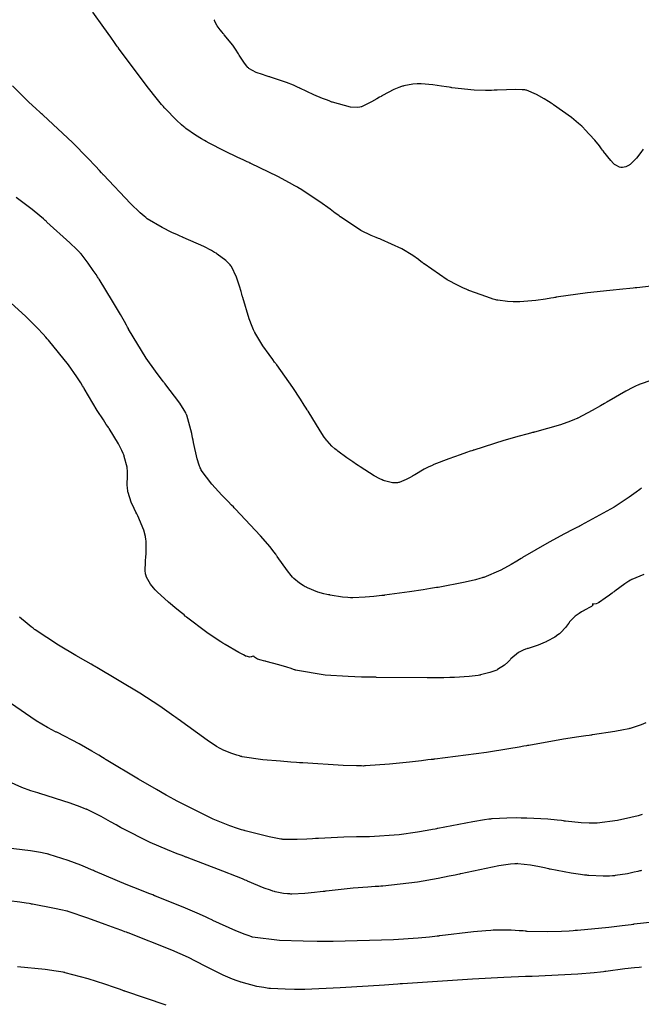
# Model space of a CAD drawing. Units: inches. Extents: x 268070 to 271085, y 302516 to 304801.
# Drawn here: x 268891 to 269112, y 303089 to 303438 of the extents above; entities that cross this region are included whole.
import ezdxf

# ---------------------------------------------------------------- set-up
doc = ezdxf.new("R2010")
doc.units = ezdxf.units.IN
doc.header["$MEASUREMENT"] = 0

msp = doc.modelspace()

# ---------------------------------------------------------------- linework, layer by layer
for points, elevation in [([(269128.73, 303345.07), (269110.4, 303342.98), (269110.23, 303342.97), (269110.07, 303342.95), (269109.75, 303342.92), (269109.11, 303342.86), (269107.85, 303342.74), (269105.41, 303342.51), (269100.82, 303342.05), (269092.85, 303341.18), (269081.74, 303339.58), (269081.62, 303339.56), (269081.5, 303339.54), (269081.25, 303339.49), (269080.77, 303339.4), (269079.82, 303339.23), (269077.98, 303338.93), (269074.59, 303338.44), (269068.9, 303338), (269068.74, 303338), (269068.59, 303337.99), (269068.29, 303337.99), (269067.69, 303337.99), (269066.55, 303338), (269064.48, 303338.08), (269061.13, 303338.52), (269060.95, 303338.56), (269060.76, 303338.61), (269060.35, 303338.71), (269059.43, 303338.97), (269057.13, 303339.71), (269050.78, 303342.05), (269050.66, 303342.09), (269050.54, 303342.14), (269050.3, 303342.23), (269049.83, 303342.43), (269048.88, 303342.83), (269046.96, 303343.72), (269043.05, 303345.84), (269034.95, 303351.41), (269034.82, 303351.51), (269034.69, 303351.61), (269034.43, 303351.81), (269033.92, 303352.2), (269032.9, 303352.96), (269030.89, 303354.37), (269026.98, 303356.82), (269019.64, 303360.14), (269019.42, 303360.21), (269019.2, 303360.29), (269018.76, 303360.44), (269017.88, 303360.76), (269016.11, 303361.49), (269012.53, 303363.27), (269005.25, 303368.1), (269005.13, 303368.19), (269005.02, 303368.28), (269004.79, 303368.45), (269004.33, 303368.8), (269003.41, 303369.5), (269001.59, 303370.85), (268997.98, 303373.44), (268990.91, 303378.08), (268990.8, 303378.15), (268990.69, 303378.22), (268990.47, 303378.35), (268990.02, 303378.62), (268989.11, 303379.16), (268987.2, 303380.26), (268983.06, 303382.48), (268973.46, 303387.08), (268973.3, 303387.15), (268973.14, 303387.22), (268972.81, 303387.37), (268972.18, 303387.66), (268970.94, 303388.22), (268968.58, 303389.3), (268964.41, 303391.29), (268958.19, 303394.53), (268958.04, 303394.62), (268957.89, 303394.71), (268957.59, 303394.88), (268957.02, 303395.22), (268955.9, 303395.88), (268953.85, 303397.16), (268950.44, 303399.52), (268950.25, 303399.66), (268950.06, 303399.81), (268949.68, 303400.12), (268948.87, 303400.79), (268947.1, 303402.4), (268943, 303406.59), (268942.86, 303406.74), (268942.71, 303406.9), (268942.41, 303407.24), (268941.76, 303407.98), (268940.29, 303409.74), (268936.64, 303414.36), (268926.54, 303427.96), (268926.45, 303428.09), (268926.36, 303428.22), (268926.17, 303428.47), (268925.81, 303428.98), (268925.09, 303429.97), (268923.73, 303431.86), (268921.26, 303435.29), (268917.37, 303440.77)], 110), ([(269112.65, 303392.14), (269111.79, 303390.94), (269110.27, 303388.96), (269108.03, 303386.75), (269107.81, 303386.62), (269107.61, 303386.5), (269107.21, 303386.28), (269106.49, 303385.94), (269105.3, 303385.63), (269105.17, 303385.63), (269105.04, 303385.63), (269104.77, 303385.66), (269104.19, 303385.8), (269102.88, 303386.43), (269102.7, 303386.55), (269102.51, 303386.7), (269102.09, 303387.06), (269101.11, 303388.09), (269098.6, 303391.32), (269098.51, 303391.44), (269098.42, 303391.57), (269098.24, 303391.82), (269097.87, 303392.32), (269097.11, 303393.33), (269095.49, 303395.33), (269091.88, 303399.3), (269091.76, 303399.42), (269091.64, 303399.55), (269091.39, 303399.8), (269090.87, 303400.3), (269089.75, 303401.32), (269087.19, 303403.44), (269080.83, 303407.94), (269080.72, 303408.01), (269080.6, 303408.08), (269080.38, 303408.22), (269079.95, 303408.5), (269079.1, 303409.04), (269077.53, 303410.01), (269074.84, 303411.56), (269071.29, 303413.07), (269071.14, 303413.1), (269070.97, 303413.13), (269070.61, 303413.17), (269069.76, 303413.25), (269067.5, 303413.31), (269060.81, 303413.1), (269060.68, 303413.1), (269060.55, 303413.09), (269060.3, 303413.08), (269059.79, 303413.05), (269058.77, 303413.02), (269056.75, 303412.99), (269052.72, 303413.1), (269044.73, 303413.97), (269044.48, 303414.01), (269044.24, 303414.05), (269043.76, 303414.12), (269042.82, 303414.27), (269041.08, 303414.54), (269038.06, 303414.96), (269033.91, 303415.33), (269033.73, 303415.34), (269033.55, 303415.34), (269033.19, 303415.34), (269032.44, 303415.31), (269030.92, 303415.19), (269027.71, 303414.6), (269027.5, 303414.55), (269027.29, 303414.49), (269026.86, 303414.37), (269025.99, 303414.08), (269024.17, 303413.35), (269020.18, 303411.19), (269020.05, 303411.11), (269019.92, 303411.03), (269019.66, 303410.87), (269019.15, 303410.56), (269018.15, 303409.97), (269016.27, 303408.92), (269012.93, 303407.29), (269012.74, 303407.21), (269012.54, 303407.14), (269012.1, 303407.02), (269011.14, 303406.89), (269008.79, 303407.01), (269002.43, 303408.8), (269002.19, 303408.89), (269001.96, 303408.98), (269001.51, 303409.15), (269000.61, 303409.5), (268998.9, 303410.17), (268995.79, 303411.45), (268990.81, 303413.76), (268990.68, 303413.83), (268990.54, 303413.89), (268990.28, 303414.03), (268989.73, 303414.29), (268988.59, 303414.81), (268986.12, 303415.82), (268980.37, 303417.72), (268980.18, 303417.78), (268979.99, 303417.84), (268979.61, 303417.95), (268978.88, 303418.17), (268977.54, 303418.6), (268975.33, 303419.42), (268972.74, 303420.84), (268972.57, 303421.01), (268972.39, 303421.19), (268972.02, 303421.62), (268971.21, 303422.66), (268969.35, 303425.54), (268969.23, 303425.75), (268969.1, 303425.97), (268968.83, 303426.4), (268968.26, 303427.27), (268967.01, 303429.06), (268964.02, 303432.79), (268963.92, 303432.91), (268963.82, 303433.02), (268963.62, 303433.25), (268963.24, 303433.7), (268962.57, 303434.53), (268961.5, 303435.94), (268960.56, 303437.75), (268960.53, 303437.91), (268960.48, 303438.11)], 109), ([(269115.68, 303310.2), (269111.23, 303308.59), (269111.1, 303308.53), (269110.96, 303308.47), (269110.69, 303308.36), (269110.13, 303308.11), (269108.97, 303307.57), (269106.43, 303306.28), (269100.55, 303302.9), (269100.35, 303302.77), (269100.15, 303302.65), (269099.76, 303302.41), (269098.97, 303301.94), (269097.45, 303301.04), (269094.58, 303299.39), (269089.51, 303296.73), (269089.36, 303296.66), (269089.21, 303296.59), (269088.9, 303296.45), (269088.25, 303296.16), (269086.8, 303295.58), (269083.32, 303294.36), (269074.03, 303291.72), (269073.86, 303291.68), (269073.69, 303291.64), (269073.35, 303291.55), (269072.67, 303291.38), (269071.32, 303291.02), (269068.61, 303290.29), (269063.23, 303288.75), (269052.54, 303285.37), (269052.37, 303285.31), (269052.21, 303285.25), (269051.88, 303285.14), (269051.24, 303284.92), (269049.99, 303284.5), (269047.67, 303283.7), (269043.69, 303282.28), (269038.39, 303280.23), (269038.17, 303280.13), (269037.96, 303280.03), (269037.52, 303279.83), (269036.65, 303279.42), (269034.94, 303278.54), (269031.58, 303276.59), (269031.38, 303276.46), (269031.18, 303276.33), (269030.78, 303276.09), (269030, 303275.63), (269028.56, 303274.87), (269026.07, 303273.9), (269025.93, 303273.87), (269025.79, 303273.83), (269025.5, 303273.78), (269024.91, 303273.72), (269023.65, 303273.75), (269020.84, 303274.46), (269020.65, 303274.54), (269020.45, 303274.62), (269020.04, 303274.79), (269019.17, 303275.2), (269017.18, 303276.27), (269012.25, 303279.39), (269012.07, 303279.5), (269011.9, 303279.62), (269011.56, 303279.85), (269010.9, 303280.3), (269009.66, 303281.15), (269007.48, 303282.67), (269004.34, 303284.96), (269004.2, 303285.07), (269004.05, 303285.18), (269003.77, 303285.41), (269003.23, 303285.86), (269002.21, 303286.77), (269000.47, 303288.61), (269000.37, 303288.73), (269000.27, 303288.86), (269000.03, 303289.18), (268999.47, 303289.96), (268998.02, 303292.17), (268993.73, 303299.16), (268993.65, 303299.29), (268993.57, 303299.43), (268993.41, 303299.7), (268993.08, 303300.24), (268992.42, 303301.32), (268991.09, 303303.45), (268988.36, 303307.63), (268982.62, 303315.65), (268982.53, 303315.78), (268982.44, 303315.9), (268982.26, 303316.14), (268981.9, 303316.61), (268981.21, 303317.54), (268979.92, 303319.29), (268977.73, 303322.4), (268974.88, 303327.05), (268974.82, 303327.17), (268974.77, 303327.29), (268974.65, 303327.53), (268974.42, 303328.04), (268973.93, 303329.19), (268972.89, 303331.98), (268970.58, 303339.56), (268970.54, 303339.7), (268970.5, 303339.84), (268970.42, 303340.11), (268970.27, 303340.65), (268969.97, 303341.68), (268969.4, 303343.59), (268968.33, 303346.76), (268966.55, 303350.55), (268966.45, 303350.68), (268966.35, 303350.81), (268966.13, 303351.07), (268965.65, 303351.6), (268964.52, 303352.69), (268961.55, 303354.94), (268961.44, 303355.01), (268961.33, 303355.08), (268961.1, 303355.23), (268960.6, 303355.54), (268959.5, 303356.17), (268956.81, 303357.57), (268949.49, 303360.84), (268949.36, 303360.9), (268949.22, 303360.96), (268948.96, 303361.07), (268948.43, 303361.29), (268947.41, 303361.74), (268945.46, 303362.61), (268941.99, 303364.3), (268936.7, 303367.47), (268936.57, 303367.57), (268936.44, 303367.67), (268936.15, 303367.89), (268935.55, 303368.37), (268934.17, 303369.58), (268930.73, 303372.87), (268921.16, 303383.01), (268921.07, 303383.1), (268920.98, 303383.2), (268920.8, 303383.39), (268920.45, 303383.78), (268919.74, 303384.55), (268918.34, 303386.07), (268915.56, 303389.02), (268910.14, 303394.56), (268899.8, 303404.2), (268899.64, 303404.34), (268899.48, 303404.47), (268899.17, 303404.75), (268898.53, 303405.31), (268897.24, 303406.48), (268894.58, 303408.97), (268888.93, 303414.6)], 111), ([(269112.03, 303271.79), (269111.42, 303271.33), (269110.18, 303270.42), (269107.63, 303268.61), (269102.31, 303265.13), (269090.66, 303258.67), (269090.47, 303258.58), (269090.28, 303258.48), (269089.9, 303258.29), (269089.14, 303257.91), (269087.65, 303257.15), (269084.75, 303255.66), (269079.31, 303252.74), (269069.84, 303247.21), (269069.71, 303247.12), (269069.58, 303247.04), (269069.31, 303246.88), (269068.79, 303246.55), (269067.77, 303245.93), (269065.79, 303244.77), (269062.15, 303242.78), (269056.13, 303240.2), (269055.96, 303240.15), (269055.8, 303240.09), (269055.46, 303239.99), (269054.74, 303239.78), (269053.17, 303239.35), (269049.48, 303238.48), (269039.94, 303236.65), (269039.77, 303236.62), (269039.6, 303236.6), (269039.26, 303236.54), (269038.58, 303236.42), (269037.24, 303236.2), (269034.63, 303235.77), (269029.68, 303235.01), (269020.87, 303233.82), (269020.74, 303233.81), (269020.62, 303233.79), (269020.37, 303233.76), (269019.88, 303233.71), (269018.92, 303233.6), (269017.13, 303233.41), (269014, 303233.13), (269009.58, 303232.94), (269009.38, 303232.95), (269009.18, 303232.96), (269008.76, 303232.98), (269007.89, 303233.03), (269005.99, 303233.22), (269001.61, 303233.91), (269001.46, 303233.94), (269001.32, 303233.96), (269001.02, 303234.02), (269000.44, 303234.14), (268999.32, 303234.4), (268997.21, 303234.99), (268993.55, 303236.47), (268993.35, 303236.57), (268993.15, 303236.68), (268992.76, 303236.89), (268992.02, 303237.3), (268990.7, 303238.13), (268988.71, 303239.76), (268988.62, 303239.87), (268988.51, 303239.98), (268988.28, 303240.24), (268987.76, 303240.86), (268986.47, 303242.53), (268982.83, 303247.59), (268982.69, 303247.78), (268982.55, 303247.98), (268982.26, 303248.38), (268981.65, 303249.21), (268980.27, 303250.97), (268976.93, 303254.92), (268967.91, 303264.52), (268967.75, 303264.68), (268967.58, 303264.85), (268967.26, 303265.18), (268966.62, 303265.83), (268965.41, 303267.08), (268963.19, 303269.4), (268959.61, 303273.31), (268955.86, 303278.26), (268955.77, 303278.45), (268955.68, 303278.65), (268955.5, 303279.07), (268955.14, 303280), (268954.44, 303282.21), (268953.1, 303288.05), (268953.06, 303288.26), (268953.02, 303288.47), (268952.94, 303288.88), (268952.78, 303289.68), (268952.46, 303291.19), (268951.85, 303293.86), (268950.7, 303297.75), (268950.63, 303297.94), (268950.54, 303298.14), (268950.34, 303298.57), (268949.8, 303299.55), (268948.2, 303302.03), (268942.91, 303309.04), (268942.8, 303309.17), (268942.7, 303309.3), (268942.49, 303309.56), (268942.07, 303310.09), (268941.24, 303311.17), (268939.6, 303313.38), (268936.36, 303318.03), (268930.1, 303328.29), (268930, 303328.46), (268929.91, 303328.63), (268929.72, 303328.97), (268929.34, 303329.64), (268928.6, 303330.95), (268927.15, 303333.48), (268924.41, 303338.17), (268919.59, 303346.02), (268919.52, 303346.13), (268919.45, 303346.23), (268919.31, 303346.44), (268919.05, 303346.86), (268918.52, 303347.66), (268917.54, 303349.15), (268915.79, 303351.69), (268913.2, 303355.03), (268913.07, 303355.17), (268912.92, 303355.32), (268912.57, 303355.68), (268911.7, 303356.54), (268909.18, 303358.93), (268901.12, 303366.29), (268900.97, 303366.43), (268900.81, 303366.58), (268900.49, 303366.86), (268899.85, 303367.42), (268898.55, 303368.54), (268895.87, 303370.74), (268890.17, 303374.97)], 112), ([(269112.82, 303241.22), (269108.66, 303239.47), (269108.53, 303239.4), (269108.4, 303239.33), (269108.12, 303239.17), (269107.52, 303238.8), (269106.12, 303237.88), (269102.55, 303235.29), (269102.43, 303235.19), (269102.3, 303235.1), (269102.05, 303234.91), (269101.58, 303234.55), (269100.69, 303233.89), (269099.16, 303232.77), (269097.15, 303231.41), (269096.98, 303231.31), (269096.82, 303231.23), (269096.52, 303231.07), (269095.95, 303230.83), (269095, 303230.67), (269094.82, 303230.67), (269094.68, 303230.67), (269094.53, 303230.65), (269094.77, 303230.53), (269094.79, 303230.33), (269094.28, 303229.91), (269091.64, 303228.4), (269091.53, 303228.34), (269091.41, 303228.28), (269091.19, 303228.16), (269090.75, 303227.91), (269089.93, 303227.42), (269088.51, 303226.42), (269086.53, 303224.36), (269086.44, 303224.22), (269086.35, 303224.09), (269086.17, 303223.84), (269085.8, 303223.33), (269085.03, 303222.37), (269083.37, 303220.61), (269083.26, 303220.51), (269083.14, 303220.4), (269082.91, 303220.2), (269082.41, 303219.8), (269081.3, 303219.01), (269078.59, 303217.5), (269078.4, 303217.41), (269078.21, 303217.32), (269077.82, 303217.14), (269077.03, 303216.8), (269075.38, 303216.14), (269071.8, 303214.97), (269071.57, 303214.9), (269071.34, 303214.83), (269070.88, 303214.68), (269070.01, 303214.34), (269068.4, 303213.51), (269065.74, 303211.27), (269065.6, 303211.11), (269065.45, 303210.95), (269065.16, 303210.64), (269064.58, 303210.05), (269063.4, 303209.01), (269060.99, 303207.46), (269060.84, 303207.38), (269060.68, 303207.31), (269060.37, 303207.17), (269059.7, 303206.9), (269058.27, 303206.4), (269054.98, 303205.59), (269054.75, 303205.54), (269054.52, 303205.5), (269054.05, 303205.42), (269053.06, 303205.27), (269050.89, 303205.01), (269045.76, 303204.66), (269045.58, 303204.66), (269045.39, 303204.65), (269044.99, 303204.64), (269044.09, 303204.61), (269041.91, 303204.58), (269036, 303204.56), (269018.01, 303204.71), (269017.83, 303204.72), (269017.66, 303204.72), (269017.32, 303204.72), (269016.64, 303204.73), (269015.3, 303204.76), (269012.72, 303204.82), (269007.92, 303204.98), (268999.78, 303205.49), (268989.34, 303207.26), (268989.13, 303207.33), (268988.93, 303207.4), (268988.53, 303207.54), (268987.74, 303207.81), (268986.22, 303208.31), (268983.43, 303209.17), (268978.84, 303210.39), (268978.6, 303210.44), (268978.36, 303210.5), (268977.91, 303210.6), (268977.1, 303210.81), (268975.84, 303211.2), (268974.72, 303211.89), (268974.66, 303212.03), (268974.6, 303212.14), (268974.42, 303212.25), (268973.88, 303212.09), (268973.71, 303212), (268973.51, 303211.94), (268973.04, 303211.91), (268971.81, 303212.2), (268971.61, 303212.28), (268971.38, 303212.38), (268970.81, 303212.66), (268969.23, 303213.51), (268964.32, 303216.35), (268964.13, 303216.47), (268963.94, 303216.58), (268963.55, 303216.81), (268962.78, 303217.3), (268961.19, 303218.32), (268957.87, 303220.6), (268950.66, 303226.1), (268950.55, 303226.2), (268950.43, 303226.29), (268950.2, 303226.48), (268949.74, 303226.85), (268948.84, 303227.58), (268947.17, 303228.96), (268944.26, 303231.41), (268940.19, 303235.1), (268940.1, 303235.19), (268940.01, 303235.28), (268939.84, 303235.45), (268939.5, 303235.81), (268938.88, 303236.49), (268937.82, 303237.81), (268936.47, 303240.22), (268936.42, 303240.36), (268936.37, 303240.5), (268936.28, 303240.79), (268936.13, 303241.39), (268935.94, 303242.68), (268936.03, 303245.57), (268936.05, 303245.76), (268936.07, 303245.96), (268936.11, 303246.36), (268936.19, 303247.17), (268936.29, 303248.88), (268936.31, 303252.63), (268936.31, 303252.88), (268936.29, 303253.13), (268936.25, 303253.64), (268936.09, 303254.7), (268935.52, 303256.97), (268933.32, 303262.05), (268933.23, 303262.22), (268933.14, 303262.39), (268932.96, 303262.72), (268932.63, 303263.37), (268932.01, 303264.62), (268931.01, 303266.85), (268929.89, 303270.32), (268929.86, 303270.5), (268929.83, 303270.68), (268929.77, 303271.03), (268929.68, 303271.74), (268929.57, 303273.18), (268929.65, 303276.11), (268929.67, 303276.3), (268929.68, 303276.49), (268929.7, 303276.87), (268929.69, 303277.67), (268929.52, 303279.35), (268928.55, 303283.12), (268928.51, 303283.25), (268928.46, 303283.38), (268928.37, 303283.64), (268928.16, 303284.16), (268927.69, 303285.26), (268926.51, 303287.61), (268923.17, 303293), (268923.05, 303293.19), (268922.92, 303293.37), (268922.67, 303293.74), (268922.16, 303294.5), (268921.12, 303296.08), (268918.97, 303299.47), (268914.34, 303307.17), (268914.26, 303307.3), (268914.19, 303307.43), (268914.03, 303307.69), (268913.72, 303308.21), (268913.08, 303309.25), (268911.73, 303311.36), (268908.76, 303315.61), (268901.71, 303324.32), (268901.59, 303324.46), (268901.47, 303324.6), (268901.23, 303324.87), (268900.74, 303325.42), (268899.74, 303326.51), (268897.71, 303328.68), (268893.49, 303332.92), (268884.4, 303341.03)], 113), ([(269113.62, 303188.54), (269111.94, 303187.85), (269108.08, 303186.61), (269107.95, 303186.57), (269107.81, 303186.54), (269107.54, 303186.46), (269106.95, 303186.32), (269105.67, 303186.03), (269102.62, 303185.45), (269094.65, 303184.27), (269094.51, 303184.25), (269094.36, 303184.23), (269094.07, 303184.2), (269093.48, 303184.12), (269092.28, 303183.95), (269089.78, 303183.59), (269084.39, 303182.75), (269072.04, 303180.55), (269071.83, 303180.51), (269071.62, 303180.47), (269071.19, 303180.39), (269070.34, 303180.23), (269068.59, 303179.92), (269064.93, 303179.29), (269057.01, 303178.06), (269038.71, 303175.68), (269038.56, 303175.66), (269038.4, 303175.64), (269038.09, 303175.61), (269037.48, 303175.54), (269036.28, 303175.4), (269033.97, 303175.13), (269029.7, 303174.65), (269022.59, 303173.91), (269014.09, 303173.25), (269013.94, 303173.25), (269013.79, 303173.25), (269013.46, 303173.24), (269012.72, 303173.25), (269010.94, 303173.28), (269006.19, 303173.47), (268991.85, 303174.34), (268991.71, 303174.35), (268991.57, 303174.36), (268991.3, 303174.38), (268990.76, 303174.42), (268989.7, 303174.49), (268987.67, 303174.64), (268983.92, 303174.93), (268977.7, 303175.49), (268970.38, 303176.54), (268970.26, 303176.57), (268970.14, 303176.61), (268969.9, 303176.67), (268969.42, 303176.8), (268968.48, 303177.07), (268966.69, 303177.66), (268963.42, 303179), (268963.22, 303179.1), (268963, 303179.22), (268962.51, 303179.49), (268961.3, 303180.22), (268957.96, 303182.43), (268947.68, 303189.82), (268947.48, 303189.97), (268947.28, 303190.12), (268946.88, 303190.41), (268946.08, 303190.99), (268944.45, 303192.16), (268941.11, 303194.49), (268934.1, 303199.11), (268918.77, 303208.23), (268918.65, 303208.3), (268918.52, 303208.37), (268918.27, 303208.51), (268917.77, 303208.79), (268916.79, 303209.34), (268914.89, 303210.41), (268911.33, 303212.45), (268905.21, 303216.08), (268896.91, 303221.57), (268896.73, 303221.7), (268896.56, 303221.84), (268896.21, 303222.11), (268895.5, 303222.65), (268894.11, 303223.76), (268891.34, 303226.01)], 114), ([(269112.26, 303155.99), (269110.87, 303155.62), (269108.24, 303154.93), (269103.52, 303153.87), (269096.29, 303152.95), (269096.11, 303152.94), (269095.93, 303152.94), (269095.57, 303152.93), (269094.85, 303152.93), (269093.43, 303152.95), (269090.6, 303153.07), (269085.03, 303153.67), (269084.86, 303153.7), (269084.69, 303153.72), (269084.34, 303153.77), (269083.62, 303153.87), (269082.12, 303154.05), (269078.87, 303154.36), (269071.37, 303154.74), (269071.24, 303154.74), (269071.11, 303154.75), (269070.86, 303154.75), (269070.36, 303154.77), (269069.39, 303154.79), (269067.54, 303154.81), (269064.21, 303154.79), (269059.05, 303154.49), (269058.92, 303154.48), (269058.78, 303154.46), (269058.49, 303154.42), (269057.84, 303154.33), (269056.29, 303154.1), (269052.15, 303153.39), (269039.75, 303151.05), (269039.51, 303151.01), (269039.28, 303150.96), (269038.81, 303150.87), (269037.88, 303150.7), (269036.05, 303150.36), (269032.55, 303149.76), (269026.11, 303148.84), (269015.49, 303148.14), (269015.35, 303148.14), (269015.21, 303148.14), (269014.93, 303148.14), (269014.36, 303148.14), (269013.22, 303148.14), (269010.95, 303148.12), (269006.43, 303148.02), (268997.44, 303147.56), (268997.3, 303147.55), (268997.16, 303147.54), (268996.89, 303147.52), (268996.34, 303147.48), (268995.29, 303147.41), (268993.31, 303147.3), (268989.87, 303147.15), (268985.05, 303147.19), (268984.83, 303147.21), (268984.59, 303147.23), (268984.08, 303147.3), (268982.9, 303147.48), (268979.91, 303148.09), (268971.38, 303150.26), (268971.22, 303150.3), (268971.06, 303150.35), (268970.73, 303150.44), (268970.08, 303150.63), (268968.76, 303151.04), (268966.01, 303151.98), (268960.14, 303154.34), (268946.89, 303160.99), (268946.78, 303161.05), (268946.67, 303161.11), (268946.45, 303161.24), (268946.01, 303161.48), (268945.13, 303161.98), (268943.39, 303162.95), (268940, 303164.87), (268933.57, 303168.57), (268922.1, 303175.46), (268921.94, 303175.56), (268921.77, 303175.67), (268921.45, 303175.87), (268920.8, 303176.27), (268919.53, 303177.04), (268917.07, 303178.52), (268912.51, 303181.14), (268904.82, 303185.1), (268904.61, 303185.2), (268904.39, 303185.3), (268903.96, 303185.5), (268903.08, 303185.94), (268901.25, 303186.91), (268897.29, 303189.27), (268888.21, 303195.59)], 115), ([(269111.99, 303136.15), (269111.81, 303136.1), (269111.47, 303136.01), (269110.8, 303135.84), (269109.49, 303135.51), (269107.03, 303134.98), (269102.74, 303134.33), (269102.5, 303134.31), (269102.25, 303134.29), (269101.75, 303134.25), (269100.7, 303134.2), (269098.44, 303134.17), (269093.31, 303134.4), (269093.13, 303134.42), (269092.96, 303134.43), (269092.6, 303134.46), (269091.87, 303134.53), (269090.36, 303134.7), (269087.1, 303135.17), (269079.61, 303136.63), (269079.48, 303136.66), (269079.36, 303136.69), (269079.11, 303136.74), (269078.61, 303136.85), (269077.65, 303137.05), (269075.84, 303137.43), (269072.67, 303138.02), (269068.13, 303138.58), (269067.91, 303138.59), (269067.66, 303138.58), (269067.09, 303138.56), (269065.62, 303138.41), (269061.42, 303137.76), (269047.96, 303135), (269047.83, 303134.97), (269047.7, 303134.94), (269047.44, 303134.88), (269046.91, 303134.77), (269045.88, 303134.54), (269043.85, 303134.11), (269039.92, 303133.32), (269032.62, 303132.03), (269020.26, 303130.61), (269020.09, 303130.6), (269019.92, 303130.59), (269019.58, 303130.57), (269018.9, 303130.52), (269017.56, 303130.44), (269014.93, 303130.25), (269009.81, 303129.84), (269000.21, 303128.83), (269000.07, 303128.81), (268999.92, 303128.79), (268999.64, 303128.76), (268999.09, 303128.69), (268998.01, 303128.57), (268996, 303128.34), (268992.57, 303128.01), (268987.99, 303127.79), (268987.8, 303127.8), (268987.62, 303127.81), (268987.24, 303127.83), (268986.48, 303127.88), (268984.99, 303128.05), (268982.07, 303128.63), (268981.89, 303128.68), (268981.69, 303128.73), (268981.29, 303128.85), (268980.38, 303129.14), (268978.19, 303129.94), (268972.32, 303132.37), (268972.11, 303132.47), (268971.89, 303132.56), (268971.43, 303132.75), (268970.49, 303133.16), (268968.41, 303134.02), (268963.52, 303135.97), (268950.86, 303140.77), (268950.63, 303140.86), (268950.4, 303140.94), (268949.95, 303141.11), (268949.06, 303141.45), (268947.3, 303142.12), (268943.94, 303143.45), (268937.77, 303146.07), (268927.69, 303151.15), (268927.56, 303151.23), (268927.43, 303151.3), (268927.16, 303151.46), (268926.64, 303151.76), (268925.63, 303152.34), (268923.71, 303153.43), (268920.33, 303155.29), (268915.39, 303157.76), (268915.27, 303157.81), (268915.14, 303157.87), (268914.88, 303157.98), (268914.31, 303158.21), (268912.94, 303158.73), (268909.33, 303160), (268898.64, 303163.43), (268898.44, 303163.5), (268898.24, 303163.56), (268897.83, 303163.69), (268897.03, 303163.95), (268895.42, 303164.49), (268892.26, 303165.66), (268886.13, 303168.32)], 116), ([(269119.35, 303118.17), (269109.42, 303117.09), (269109.29, 303117.07), (269109.17, 303117.05), (269108.92, 303117.01), (269108.41, 303116.93), (269107.36, 303116.78), (269105.18, 303116.47), (269100.41, 303115.9), (269089.3, 303114.89), (269089.11, 303114.87), (269088.92, 303114.86), (269088.55, 303114.83), (269087.8, 303114.78), (269086.36, 303114.68), (269083.63, 303114.52), (269078.77, 303114.34), (269071.51, 303114.55), (269071.33, 303114.57), (269071.16, 303114.59), (269070.81, 303114.62), (269070.1, 303114.69), (269068.69, 303114.8), (269065.86, 303114.95), (269060.18, 303114.96), (269060, 303114.96), (269059.81, 303114.95), (269059.43, 303114.94), (269058.62, 303114.89), (269056.8, 303114.77), (269052.4, 303114.37), (269040.46, 303112.95), (269040.24, 303112.92), (269040.02, 303112.89), (269039.58, 303112.83), (269038.67, 303112.72), (269036.81, 303112.51), (269032.85, 303112.14), (269024.01, 303111.54), (269002.66, 303111.02), (269002.48, 303111.01), (269002.29, 303111.01), (269001.92, 303111.01), (269001.19, 303111.01), (268999.76, 303111.01), (268997.01, 303111.02), (268991.96, 303111.07), (268983.62, 303111.34), (268974.09, 303112.48), (268973.94, 303112.53), (268973.79, 303112.58), (268973.48, 303112.69), (268972.83, 303112.92), (268971.42, 303113.44), (268968.17, 303114.76), (268959.95, 303118.47), (268959.8, 303118.54), (268959.65, 303118.61), (268959.36, 303118.75), (268958.77, 303119.02), (268957.59, 303119.57), (268955.19, 303120.66), (268950.26, 303122.81), (268939.95, 303126.96), (268939.78, 303127.03), (268939.62, 303127.09), (268939.28, 303127.22), (268938.62, 303127.47), (268937.28, 303127.99), (268934.61, 303129.04), (268929.22, 303131.21), (268918.3, 303135.82), (268918.13, 303135.9), (268917.96, 303135.97), (268917.61, 303136.12), (268916.94, 303136.41), (268915.63, 303136.97), (268913.14, 303138), (268908.68, 303139.74), (268901.86, 303141.89), (268901.69, 303141.93), (268901.52, 303141.97), (268901.16, 303142.04), (268900.43, 303142.2), (268898.86, 303142.51), (268895.29, 303143.1), (268886.4, 303144.22)], 117), ([(269112.04, 303101.83), (269111.21, 303101.76), (269109.54, 303101.61), (269106.19, 303101.25), (269099.42, 303100.33), (269099.2, 303100.3), (269098.98, 303100.27), (269098.52, 303100.2), (269097.52, 303100.08), (269095.23, 303099.83), (269089.48, 303099.37), (269073.31, 303098.59), (269073.16, 303098.58), (269073.01, 303098.57), (269072.7, 303098.56), (269072.1, 303098.54), (269070.87, 303098.49), (269068.37, 303098.39), (269063.19, 303098.16), (269052.14, 303097.58), (269027.23, 303095.96), (269027.02, 303095.94), (269026.82, 303095.93), (269026.4, 303095.9), (269025.58, 303095.84), (269023.96, 303095.72), (269020.83, 303095.51), (269015.03, 303095.11), (269005.19, 303094.49), (268992.64, 303093.95), (268992.4, 303093.95), (268992.15, 303093.95), (268991.68, 303093.94), (268990.74, 303093.94), (268988.95, 303093.94), (268985.68, 303093.99), (268980.41, 303094.29), (268980.27, 303094.3), (268980.13, 303094.31), (268979.85, 303094.34), (268979.28, 303094.41), (268978.1, 303094.58), (268975.61, 303095.05), (268970.07, 303096.53), (268969.88, 303096.59), (268969.69, 303096.64), (268969.32, 303096.77), (268968.55, 303097.03), (268966.97, 303097.61), (268963.59, 303099.02), (268956.01, 303102.84), (268955.88, 303102.92), (268955.75, 303102.99), (268955.49, 303103.13), (268954.95, 303103.41), (268953.82, 303104), (268951.32, 303105.23), (268945.41, 303107.89), (268929.89, 303114.03), (268929.75, 303114.09), (268929.61, 303114.14), (268929.33, 303114.24), (268928.78, 303114.45), (268927.7, 303114.85), (268925.62, 303115.62), (268921.82, 303117.02), (268915.59, 303119.28), (268908.65, 303121.61), (268908.44, 303121.67), (268908.21, 303121.72), (268907.73, 303121.84), (268906.63, 303122.1), (268903.85, 303122.7), (268895.97, 303124.21), (268895.83, 303124.24), (268895.68, 303124.26), (268895.39, 303124.32), (268894.81, 303124.42), (268893.69, 303124.61), (268891.54, 303124.95), (268887.63, 303125.45)], 118), ([(268943.35, 303088.38), (268928.74, 303093.32), (268928.62, 303093.37), (268928.5, 303093.41), (268928.26, 303093.49), (268927.79, 303093.66), (268926.85, 303093.99), (268925.04, 303094.61), (268921.64, 303095.77), (268915.75, 303097.68), (268907.6, 303099.9), (268907.42, 303099.93), (268907.24, 303099.97), (268906.87, 303100.04), (268906.09, 303100.18), (268904.4, 303100.46), (268900.5, 303101), (268890.63, 303102.02)], 119)]:
    msp.add_lwpolyline(points, dxfattribs=dict(elevation=elevation))

doc.saveas('drawing.dxf')
